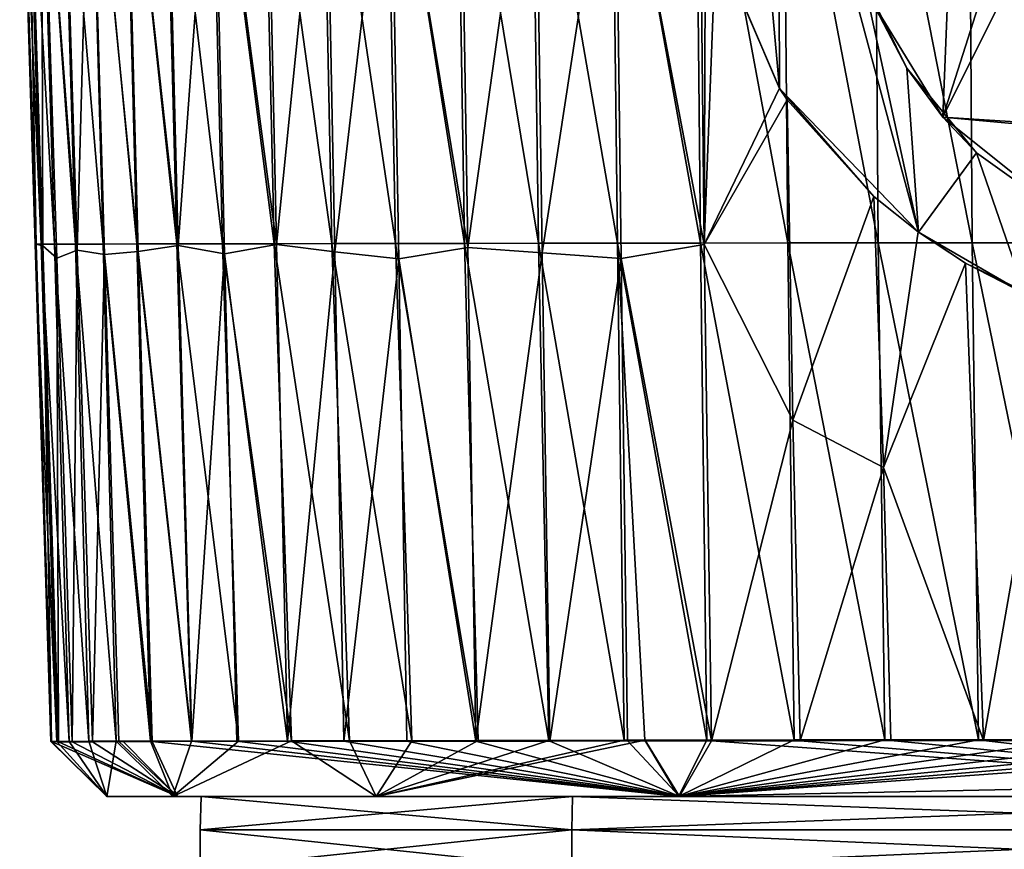
# Model space of a CAD drawing. Units: millimetres. Extents: x -26 to 189, y -412 to 268.
# Drawn here: x 27 to 36, y 29 to 36 of the extents above; entities that cross this region are included whole.
import ezdxf

# ---------------------------------------------------------------- set-up
doc = ezdxf.new("R2010")
doc.units = ezdxf.units.MM
doc.header["$LTSCALE"] = 13.670324
for name, color, linetype in [('1090', 7, 'CONTINUOUS'), ('1091', 7, 'CONTINUOUS'), ('698', 7, 'CONTINUOUS'), ('702', 7, 'CONTINUOUS'), ('704', 7, 'CONTINUOUS'), ('715', 7, 'CONTINUOUS'), ('716', 7, 'CONTINUOUS'), ('825', 7, 'CONTINUOUS'), ('827', 7, 'CONTINUOUS'), ('828', 7, 'CONTINUOUS')]:
    doc.layers.add(name, color=color, linetype=linetype)

msp = doc.modelspace()

# ---------------------------------------------------------------- linework, layer by layer
at = {"layer": '1090', "linetype": 'CONTINUOUS'}
for points in [[(32.1855, 28.707, 68.9145), (28.9072, 28.707, 61), (32.1855, 28.3615, 68.9145), (32.1855, 28.707, 68.9145)], [(28.9072, 28.707, 61), (28.9072, 28.3615, 61), (32.1855, 28.3615, 68.9145), (28.9072, 28.707, 61)], [(40.1, 28.707, 72.1928), (32.1855, 28.707, 68.9145), (40.1, 28.3615, 72.1928), (40.1, 28.707, 72.1928)], [(32.1855, 28.707, 68.9145), (32.1855, 28.3615, 68.9145), (40.1, 28.3615, 72.1928), (32.1855, 28.707, 68.9145)]]:
    msp.add_3dface(points, dxfattribs=at)
at = {"layer": '1091', "linetype": 'CONTINUOUS'}
for points in [[(28.9072, 28.707, 61), (32.1855, 28.707, 53.0855), (28.9072, 28.3615, 61), (28.9072, 28.707, 61)], [(28.9072, 28.3615, 61), (32.1855, 28.707, 53.0855), (32.1855, 28.3615, 53.0855), (28.9072, 28.3615, 61)], [(32.1855, 28.707, 53.0855), (40.1, 28.707, 49.8072), (32.1855, 28.3615, 53.0855), (32.1855, 28.707, 53.0855)], [(40.1, 28.707, 49.8072), (40.1, 28.3615, 49.8072), (32.1855, 28.3615, 53.0855), (40.1, 28.707, 49.8072)]]:
    msp.add_3dface(points, dxfattribs=at)
at = {"layer": '698', "linetype": 'CONTINUOUS'}
for points in [[(34.8315, 36.0164, 72.9134), (35.4587, 34.9935, 73.1711), (35.602, 38.5818, 73.2646), (34.8315, 36.0164, 72.9134)], [(35.602, 38.5818, 73.2646), (35.4587, 34.9935, 73.1711), (36.2543, 37.4905, 73.4805), (35.602, 38.5818, 73.2646)], [(27.5047, 33.8713, 59.7373), (27.3162, 38.2557, 60.6552), (27.3709, 38.2561, 59.7567), (27.5047, 33.8713, 59.7373)], [(27.4522, 33.871, 60.6303), (27.3232, 38.2553, 61.5562), (27.3162, 38.2557, 60.6552), (27.4522, 33.871, 60.6303)], [(27.4522, 33.871, 60.6303), (27.3162, 38.2557, 60.6552), (27.5047, 33.8713, 59.7373), (27.4522, 33.871, 60.6303)], [(27.4607, 33.8706, 61.5261), (27.3811, 38.228, 62.4549), (27.3232, 38.2553, 61.5562), (27.4607, 33.8706, 61.5261)], [(27.4607, 33.8706, 61.5261), (27.3232, 38.2553, 61.5562), (27.4522, 33.871, 60.6303), (27.4607, 33.8706, 61.5261)], [(27.6234, 33.8717, 58.8497), (27.3709, 38.2561, 59.7567), (27.4933, 38.2564, 58.864), (27.6234, 33.8717, 58.8497)], [(27.5047, 33.8713, 59.7373), (27.3709, 38.2561, 59.7567), (27.6234, 33.8717, 58.8497), (27.5047, 33.8713, 59.7373)], [(27.5197, 33.8568, 62.4204), (27.5085, 38.0122, 63.3449), (27.3811, 38.228, 62.4549), (27.5197, 33.8568, 62.4204)], [(27.5197, 33.8568, 62.4204), (27.3811, 38.228, 62.4549), (27.4607, 33.8706, 61.5261), (27.5197, 33.8568, 62.4204)], [(27.8081, 33.8721, 57.9709), (27.4933, 38.2564, 58.864), (27.6832, 38.2568, 57.981), (27.8081, 33.8721, 57.9709)], [(27.6234, 33.8717, 58.8497), (27.4933, 38.2564, 58.864), (27.8081, 33.8721, 57.9709), (27.6234, 33.8717, 58.8497)], [(28.0523, 33.8725, 57.106), (27.6832, 38.2568, 57.981), (27.9319, 38.2572, 57.1128), (28.0523, 33.8725, 57.106)], [(27.8081, 33.8721, 57.9709), (27.6832, 38.2568, 57.981), (28.0523, 33.8725, 57.106), (27.8081, 33.8721, 57.9709)], [(28.3503, 33.8734, 56.2594), (27.9319, 38.2572, 57.1128), (28.2338, 38.2581, 56.2638), (28.3503, 33.8734, 56.2594)], [(28.0523, 33.8725, 57.106), (27.9319, 38.2572, 57.1128), (28.3503, 33.8734, 56.2594), (28.0523, 33.8725, 57.106)], [(28.7008, 33.8743, 55.435), (28.2338, 38.2581, 56.2638), (28.5885, 38.259, 55.4375), (28.7008, 33.8743, 55.435)], [(28.3503, 33.8734, 56.2594), (28.2338, 38.2581, 56.2638), (28.7008, 33.8743, 55.435), (28.3503, 33.8734, 56.2594)], [(28.7133, 33.86, 66.7194), (28.6033, 38.2345, 66.7673), (28.2454, 38.1279, 65.9405), (28.7133, 33.86, 66.7194)], [(29.104, 33.8752, 54.6361), (28.5885, 38.259, 55.4375), (28.9974, 38.2599, 54.6375), (29.104, 33.8752, 54.6361)], [(28.7008, 33.8743, 55.435), (28.5885, 38.259, 55.4375), (29.104, 33.8752, 54.6361), (28.7008, 33.8743, 55.435)], [(28.7133, 33.86, 66.7194), (29.0225, 38.0865, 67.565), (28.6033, 38.2345, 66.7673), (28.7133, 33.86, 66.7194)], [(29.5605, 33.8762, 53.8663), (28.9974, 38.2599, 54.6375), (29.4614, 38.2608, 53.8671), (29.5605, 33.8762, 53.8663)], [(29.104, 33.8752, 54.6361), (28.9974, 38.2599, 54.6375), (29.5605, 33.8762, 53.8663), (29.104, 33.8752, 54.6361)], [(29.5825, 33.8691, 68.2853), (29.4881, 38.2515, 68.3364), (29.0225, 38.0865, 67.565), (29.5825, 33.8691, 68.2853)], [(30.0702, 33.8771, 53.1294), (29.4614, 38.2608, 53.8671), (29.9799, 38.2618, 53.13), (30.0702, 33.8771, 53.1294)], [(29.5605, 33.8762, 53.8663), (29.4614, 38.2608, 53.8671), (30.0702, 33.8771, 53.1294), (29.5605, 33.8762, 53.8663)], [(29.5825, 33.8691, 68.2853), (30.012, 38.119, 69.0707), (29.4881, 38.2515, 68.3364), (29.5825, 33.8691, 68.2853)], [(30.6307, 33.8781, 52.4296), (29.9799, 38.2618, 53.13), (30.55, 38.2627, 52.4305), (30.6307, 33.8781, 52.4296)], [(30.0702, 33.8771, 53.1294), (29.9799, 38.2618, 53.13), (30.6307, 33.8781, 52.4296), (30.0702, 33.8771, 53.1294)], [(31.2393, 33.879, 51.7713), (30.55, 38.2627, 52.4305), (31.1682, 38.2636, 51.7733), (31.2393, 33.879, 51.7713)], [(30.6307, 33.8781, 52.4296), (30.55, 38.2627, 52.4305), (31.2393, 33.879, 51.7713), (30.6307, 33.8781, 52.4296)], [(31.8932, 33.88, 51.1583), (31.1682, 38.2636, 51.7733), (31.831, 38.2646, 51.1621), (31.8932, 33.88, 51.1583)], [(31.2393, 33.879, 51.7713), (31.1682, 38.2636, 51.7733), (31.8932, 33.88, 51.1583), (31.2393, 33.879, 51.7713)], [(32.5887, 33.8809, 50.5934), (31.831, 38.2646, 51.1621), (32.5349, 38.2655, 50.5994), (32.5887, 33.8809, 50.5934)], [(31.8932, 33.88, 51.1583), (31.831, 38.2646, 51.1621), (32.5887, 33.8809, 50.5934), (31.8932, 33.88, 51.1583)], [(33.3223, 33.8817, 50.0793), (32.5349, 38.2655, 50.5994), (33.2761, 38.2662, 50.0878), (33.3223, 33.8817, 50.0793)], [(32.5887, 33.8809, 50.5934), (32.5349, 38.2655, 50.5994), (33.3223, 33.8817, 50.0793), (32.5887, 33.8809, 50.5934)], [(33.3528, 33.8681, 72.0648), (33.3059, 38.2457, 72.1109), (32.5672, 38.0033, 71.5978), (33.3528, 33.8681, 72.0648)], [(34.0903, 33.8824, 49.6185), (33.2761, 38.2662, 50.0878), (34.0511, 38.267, 49.6296), (34.0903, 33.8824, 49.6185)], [(33.3223, 33.8817, 50.0793), (33.2761, 38.2662, 50.0878), (34.0903, 33.8824, 49.6185), (33.3223, 33.8817, 50.0793)], [(33.3528, 33.8681, 72.0648), (33.3673, 37.6847, 72.1408), (33.3059, 38.2457, 72.1109), (33.3528, 33.8681, 72.0648)], [(34.8895, 33.8831, 49.2134), (34.0511, 38.267, 49.6296), (34.8567, 38.2677, 49.2273), (34.8895, 33.8831, 49.2134)], [(34.0903, 33.8824, 49.6185), (34.0511, 38.267, 49.6296), (34.8895, 33.8831, 49.2134), (34.0903, 33.8824, 49.6185)], [(35.7163, 33.8839, 48.8665), (34.8567, 38.2677, 49.2273), (35.6895, 38.2684, 48.8833), (35.7163, 33.8839, 48.8665)], [(34.8895, 33.8831, 49.2134), (34.8567, 38.2677, 49.2273), (35.7163, 33.8839, 48.8665), (34.8895, 33.8831, 49.2134)], [(36.5664, 33.8846, 48.5795), (35.6895, 38.2684, 48.8833), (36.5454, 38.2691, 48.5992), (36.5664, 33.8846, 48.5795)], [(35.7163, 33.8839, 48.8665), (35.6895, 38.2684, 48.8833), (36.5664, 33.8846, 48.5795), (35.7163, 33.8839, 48.8665)], [(27.8237, 33.8201, 64.1861), (27.6917, 38.1554, 64.2269), (27.5085, 38.0122, 63.3449), (27.8237, 33.8201, 64.1861)], [(27.8237, 33.8201, 64.1861), (27.942, 38.0754, 65.0922), (27.6917, 38.1554, 64.2269), (27.8237, 33.8201, 64.1861)], [(28.362, 33.8064, 65.8952), (28.2454, 38.1279, 65.9405), (27.942, 38.0754, 65.0922), (28.362, 33.8064, 65.8952)], [(28.362, 33.8064, 65.8952), (28.7133, 33.86, 66.7194), (28.2454, 38.1279, 65.9405), (28.362, 33.8064, 65.8952)], [(31.2692, 33.8439, 70.3737), (31.1989, 38.1992, 70.4263), (30.5847, 37.9978, 69.7674), (31.2692, 33.8439, 70.3737)], [(31.2692, 33.8439, 70.3737), (31.8626, 38.1012, 71.0363), (31.1989, 38.1992, 70.4263), (31.2692, 33.8439, 70.3737)], [(28.0657, 33.7799, 65.0493), (27.942, 38.0754, 65.0922), (27.8237, 33.8201, 64.1861), (28.0657, 33.7799, 65.0493)], [(28.0657, 33.7799, 65.0493), (28.362, 33.8064, 65.8952), (27.942, 38.0754, 65.0922), (28.0657, 33.7799, 65.0493)], [(29.1228, 33.7863, 67.5164), (29.0225, 38.0865, 67.565), (28.7133, 33.86, 66.7194), (29.1228, 33.7863, 67.5164)], [(29.1228, 33.7863, 67.5164), (29.5825, 33.8691, 68.2853), (29.0225, 38.0865, 67.565), (29.1228, 33.7863, 67.5164)], [(30.0972, 33.8032, 69.0191), (30.012, 38.119, 69.0707), (29.5825, 33.8691, 68.2853), (30.0972, 33.8032, 69.0191)], [(30.0972, 33.8032, 69.0191), (30.5847, 37.9978, 69.7674), (30.012, 38.119, 69.0707), (30.0972, 33.8032, 69.0191)], [(31.9243, 33.7952, 70.9854), (31.8626, 38.1012, 71.0363), (31.2692, 33.8439, 70.3737), (31.9243, 33.7952, 70.9854)], [(31.9243, 33.7952, 70.9854), (32.5672, 38.0033, 71.5978), (31.8626, 38.1012, 71.0363), (31.9243, 33.7952, 70.9854)], [(27.6433, 33.7487, 63.3076), (27.8237, 33.8201, 64.1861), (27.5085, 38.0122, 63.3449), (27.6433, 33.7487, 63.3076)], [(27.6433, 33.7487, 63.3076), (27.5085, 38.0122, 63.3449), (27.5197, 33.8568, 62.4204), (27.6433, 33.7487, 63.3076)], [(30.6611, 33.7428, 69.7158), (30.5847, 37.9978, 69.7674), (30.0972, 33.8032, 69.0191), (30.6611, 33.7428, 69.7158)], [(30.6611, 33.7428, 69.7158), (31.2692, 33.8439, 70.3737), (30.5847, 37.9978, 69.7674), (30.6611, 33.7428, 69.7158)], [(32.6205, 33.7465, 71.5495), (32.5672, 38.0033, 71.5978), (31.9243, 33.7952, 70.9854), (32.6205, 33.7465, 71.5495)], [(32.6205, 33.7465, 71.5495), (33.3528, 33.8681, 72.0648), (32.5672, 38.0033, 71.5978), (32.6205, 33.7465, 71.5495)], [(33.4577, 36.5534, 72.1789), (33.3673, 37.6847, 72.1408), (33.3528, 33.8681, 72.0648), (33.4577, 36.5534, 72.1789)], [(36.2543, 37.4905, 73.4805), (35.4587, 34.9935, 73.1711), (36.5888, 37.2549, 73.5796), (36.2543, 37.4905, 73.4805)], [(36.5888, 37.2549, 73.5796), (35.4587, 34.9935, 73.1711), (36.604, 34.92, 73.5635), (36.5888, 37.2549, 73.5796)], [(34.0173, 35.2483, 72.4883), (33.4577, 36.5534, 72.1789), (33.3528, 33.8681, 72.0648), (34.0173, 35.2483, 72.4883)], [(34.0861, 35.1449, 72.5248), (34.0173, 35.2483, 72.4883), (33.3528, 33.8681, 72.0648), (34.0861, 35.1449, 72.5248)], [(34.1359, 32.3207, 72.5072), (34.0861, 35.1449, 72.5248), (33.3528, 33.8681, 72.0648), (34.1359, 32.3207, 72.5072)], [(34.0861, 35.1449, 72.5248), (34.1359, 32.3207, 72.5072), (34.8517, 34.2918, 72.9007), (34.0861, 35.1449, 72.5248)], [(35.4587, 34.9935, 73.1711), (36.6613, 34.0307, 73.5719), (36.4562, 34.9016, 73.5195), (35.4587, 34.9935, 73.1711)], [(36.604, 34.92, 73.5635), (35.4587, 34.9935, 73.1711), (36.4562, 34.9016, 73.5195), (36.604, 34.92, 73.5635)], [(34.1359, 32.3207, 72.5072), (34.9369, 31.9005, 72.9078), (34.8517, 34.2918, 72.9007), (34.1359, 32.3207, 72.5072)], [(34.9369, 31.9005, 72.9078), (35.2407, 33.9811, 73.0696), (34.8517, 34.2918, 72.9007), (34.9369, 31.9005, 72.9078)], [(35.658, 33.7054, 73.2345), (35.2407, 33.9811, 73.0696), (34.9369, 31.9005, 72.9078), (35.658, 33.7054, 73.2345)], [(27.6428, 29.4855, 59.647), (27.4522, 33.871, 60.6303), (27.5047, 33.8713, 59.7373), (27.6428, 29.4855, 59.647)], [(27.753, 29.4864, 58.819), (27.5047, 33.8713, 59.7373), (27.6234, 33.8717, 58.8497), (27.753, 29.4864, 58.819)], [(27.6428, 29.4855, 59.647), (27.5047, 33.8713, 59.7373), (27.753, 29.4864, 58.819), (27.6428, 29.4855, 59.647)], [(27.9264, 29.4871, 57.9699), (27.6234, 33.8717, 58.8497), (27.8081, 33.8721, 57.9709), (27.9264, 29.4871, 57.9699)], [(27.753, 29.4864, 58.819), (27.6234, 33.8717, 58.8497), (27.9264, 29.4871, 57.9699), (27.753, 29.4864, 58.819)], [(28.1664, 29.4878, 57.1004), (27.8081, 33.8721, 57.9709), (28.0523, 33.8725, 57.106), (28.1664, 29.4878, 57.1004)], [(27.9264, 29.4871, 57.9699), (27.8081, 33.8721, 57.9709), (28.1664, 29.4878, 57.1004), (27.9264, 29.4871, 57.9699)], [(28.4706, 29.4883, 56.2319), (28.0523, 33.8725, 57.106), (28.3503, 33.8734, 56.2594), (28.4706, 29.4883, 56.2319)], [(28.1664, 29.4878, 57.1004), (28.0523, 33.8725, 57.106), (28.4706, 29.4883, 56.2319), (28.1664, 29.4878, 57.1004)], [(28.8315, 29.4889, 55.3874), (28.3503, 33.8734, 56.2594), (28.7008, 33.8743, 55.435), (28.8315, 29.4889, 55.3874)], [(28.4706, 29.4883, 56.2319), (28.3503, 33.8734, 56.2594), (28.8315, 29.4889, 55.3874), (28.4706, 29.4883, 56.2319)], [(29.2456, 29.4895, 54.5735), (28.7008, 33.8743, 55.435), (29.104, 33.8752, 54.6361), (29.2456, 29.4895, 54.5735)], [(28.8315, 29.4889, 55.3874), (28.7008, 33.8743, 55.435), (29.2456, 29.4895, 54.5735), (28.8315, 29.4889, 55.3874)], [(29.7128, 29.4901, 53.7903), (29.104, 33.8752, 54.6361), (29.5605, 33.8762, 53.8663), (29.7128, 29.4901, 53.7903)], [(29.2456, 29.4895, 54.5735), (29.104, 33.8752, 54.6361), (29.7128, 29.4901, 53.7903), (29.2456, 29.4895, 54.5735)], [(30.2256, 29.4909, 53.05), (29.5605, 33.8762, 53.8663), (30.0702, 33.8771, 53.1294), (30.2256, 29.4909, 53.05)], [(29.7128, 29.4901, 53.7903), (29.5605, 33.8762, 53.8663), (30.2256, 29.4909, 53.05), (29.7128, 29.4901, 53.7903)], [(30.7758, 29.492, 52.3617), (30.0702, 33.8771, 53.1294), (30.6307, 33.8781, 52.4296), (30.7758, 29.492, 52.3617)], [(30.2256, 29.4909, 53.05), (30.0702, 33.8771, 53.1294), (30.7758, 29.492, 52.3617), (30.2256, 29.4909, 53.05)], [(31.3616, 29.4934, 51.7245), (30.6307, 33.8781, 52.4296), (31.2393, 33.879, 51.7713), (31.3616, 29.4934, 51.7245)], [(30.7758, 29.492, 52.3617), (30.6307, 33.8781, 52.4296), (31.3616, 29.4934, 51.7245), (30.7758, 29.492, 52.3617)], [(31.985, 29.4949, 51.1339), (31.2393, 33.879, 51.7713), (31.8932, 33.88, 51.1583), (31.985, 29.4949, 51.1339)], [(31.3616, 29.4934, 51.7245), (31.2393, 33.879, 51.7713), (31.985, 29.4949, 51.1339), (31.3616, 29.4934, 51.7245)], [(32.6486, 29.4962, 50.5867), (31.8932, 33.88, 51.1583), (32.5887, 33.8809, 50.5934), (32.6486, 29.4962, 50.5867)], [(31.985, 29.4949, 51.1339), (31.8932, 33.88, 51.1583), (32.6486, 29.4962, 50.5867), (31.985, 29.4949, 51.1339)], [(33.3759, 29.4976, 50.0679), (32.5887, 33.8809, 50.5934), (33.3223, 33.8817, 50.0793), (33.3759, 29.4976, 50.0679)], [(32.6486, 29.4962, 50.5867), (32.5887, 33.8809, 50.5934), (32.8315, 29.4966, 50.4488), (32.6486, 29.4962, 50.5867)], [(32.8315, 29.4966, 50.4488), (32.5887, 33.8809, 50.5934), (33.3759, 29.4976, 50.0679), (32.8315, 29.4966, 50.4488)], [(34.1474, 29.499, 49.5974), (33.3223, 33.8817, 50.0793), (34.0903, 33.8824, 49.6185), (34.1474, 29.499, 49.5974)], [(33.3759, 29.4976, 50.0679), (33.3223, 33.8817, 50.0793), (34.1474, 29.499, 49.5974), (33.3759, 29.4976, 50.0679)], [(34.9481, 29.5001, 49.1858), (34.0903, 33.8824, 49.6185), (34.8895, 33.8831, 49.2134), (34.9481, 29.5001, 49.1858)], [(34.1474, 29.499, 49.5974), (34.0903, 33.8824, 49.6185), (34.9481, 29.5001, 49.1858), (34.1474, 29.499, 49.5974)], [(35.7732, 29.5011, 48.8358), (34.8895, 33.8831, 49.2134), (35.7163, 33.8839, 48.8665), (35.7732, 29.5011, 48.8358)], [(34.9481, 29.5001, 49.1858), (34.8895, 33.8831, 49.2134), (35.7732, 29.5011, 48.8358), (34.9481, 29.5001, 49.1858)], [(36.6182, 29.5019, 48.5482), (35.7163, 33.8839, 48.8665), (36.5664, 33.8846, 48.5795), (36.6182, 29.5019, 48.5482)], [(35.7732, 29.5011, 48.8358), (35.7163, 33.8839, 48.8665), (36.6182, 29.5019, 48.5482), (35.7732, 29.5011, 48.8358)], [(27.5907, 29.4847, 60.4851), (27.4607, 33.8706, 61.5261), (27.4522, 33.871, 60.6303), (27.5907, 29.4847, 60.4851)], [(27.5907, 29.4847, 60.4851), (27.4522, 33.871, 60.6303), (27.6428, 29.4855, 59.647), (27.5907, 29.4847, 60.4851)], [(27.5954, 29.484, 61.3669), (27.5197, 33.8568, 62.4204), (27.4607, 33.8706, 61.5261), (27.5954, 29.484, 61.3669)], [(27.5954, 29.484, 61.3669), (27.4607, 33.8706, 61.5261), (27.5907, 29.4847, 60.4851), (27.5954, 29.484, 61.3669)], [(27.6578, 29.4832, 62.2891), (27.6433, 33.7487, 63.3076), (27.5197, 33.8568, 62.4204), (27.6578, 29.4832, 62.2891)], [(27.6578, 29.4832, 62.2891), (27.5197, 33.8568, 62.4204), (27.5954, 29.484, 61.3669), (27.6578, 29.4832, 62.2891)], [(27.7789, 29.4827, 63.2195), (27.8237, 33.8201, 64.1861), (27.6433, 33.7487, 63.3076), (27.7789, 29.4827, 63.2195)], [(27.9573, 29.4829, 64.1266), (27.8237, 33.8201, 64.1861), (27.7789, 29.4827, 63.2195), (27.9573, 29.4829, 64.1266)], [(27.9573, 29.4829, 64.1266), (28.0657, 33.7799, 65.0493), (27.8237, 33.8201, 64.1861), (27.9573, 29.4829, 64.1266)], [(28.4848, 29.4857, 65.8712), (28.362, 33.8064, 65.8952), (28.0657, 33.7799, 65.0493), (28.4848, 29.4857, 65.8712)], [(28.8337, 29.4871, 66.7042), (28.7133, 33.86, 66.7194), (28.362, 33.8064, 65.8952), (28.8337, 29.4871, 66.7042)], [(28.4848, 29.4857, 65.8712), (28.8337, 29.4871, 66.7042), (28.362, 33.8064, 65.8952), (28.4848, 29.4857, 65.8712)], [(28.8337, 29.4871, 66.7042), (29.1228, 33.7863, 67.5164), (28.7133, 33.86, 66.7194), (28.8337, 29.4871, 66.7042)], [(29.2321, 29.4879, 67.4948), (29.1228, 33.7863, 67.5164), (28.8337, 29.4871, 66.7042), (29.2321, 29.4879, 67.4948)], [(29.6779, 29.4884, 68.2441), (29.5825, 33.8691, 68.2853), (29.1228, 33.7863, 67.5164), (29.6779, 29.4884, 68.2441)], [(29.2321, 29.4879, 67.4948), (29.6779, 29.4884, 68.2441), (29.1228, 33.7863, 67.5164), (29.2321, 29.4879, 67.4948)], [(29.6779, 29.4884, 68.2441), (30.0972, 33.8032, 69.0191), (29.5825, 33.8691, 68.2853), (29.6779, 29.4884, 68.2441)], [(30.176, 29.4888, 68.9619), (30.0972, 33.8032, 69.0191), (29.6779, 29.4884, 68.2441), (30.176, 29.4888, 68.9619)], [(30.176, 29.4888, 68.9619), (30.6611, 33.7428, 69.7158), (30.0972, 33.8032, 69.0191), (30.176, 29.4888, 68.9619)], [(31.3395, 29.489, 70.3128), (31.2692, 33.8439, 70.3737), (30.6611, 33.7428, 69.7158), (31.3395, 29.489, 70.3128)], [(31.3395, 29.489, 70.3128), (31.9243, 33.7952, 70.9854), (31.2692, 33.8439, 70.3737), (31.3395, 29.489, 70.3128)], [(31.9911, 29.4891, 70.927), (31.9243, 33.7952, 70.9854), (31.3395, 29.489, 70.3128), (31.9911, 29.4891, 70.927)], [(31.9911, 29.4891, 70.927), (32.6205, 33.7465, 71.5495), (31.9243, 33.7952, 70.9854), (31.9911, 29.4891, 70.927)], [(33.4194, 29.4907, 72.0174), (33.3528, 33.8681, 72.0648), (32.6205, 33.7465, 71.5495), (33.4194, 29.4907, 72.0174)], [(33.4194, 29.4907, 72.0174), (34.1359, 32.3207, 72.5072), (33.3528, 33.8681, 72.0648), (33.4194, 29.4907, 72.0174)], [(27.7789, 29.4827, 63.2195), (27.6433, 33.7487, 63.3076), (27.6578, 29.4832, 62.2891), (27.7789, 29.4827, 63.2195)], [(28.1912, 29.4841, 65.0064), (28.0657, 33.7799, 65.0493), (27.9573, 29.4829, 64.1266), (28.1912, 29.4841, 65.0064)], [(28.1912, 29.4841, 65.0064), (28.4848, 29.4857, 65.8712), (28.0657, 33.7799, 65.0493), (28.1912, 29.4841, 65.0064)], [(30.7313, 29.489, 69.6542), (30.6611, 33.7428, 69.7158), (30.176, 29.4888, 68.9619), (30.7313, 29.489, 69.6542)], [(30.7313, 29.489, 69.6542), (31.3395, 29.489, 70.3128), (30.6611, 33.7428, 69.7158), (30.7313, 29.489, 69.6542)], [(32.6769, 29.4897, 71.4897), (32.6205, 33.7465, 71.5495), (31.9911, 29.4891, 70.927), (32.6769, 29.4897, 71.4897)], [(32.6769, 29.4897, 71.4897), (33.4194, 29.4907, 72.0174), (32.6205, 33.7465, 71.5495), (32.6769, 29.4897, 71.4897)], [(35.8167, 29.4941, 73.2455), (35.658, 33.7054, 73.2345), (34.9369, 31.9005, 72.9078), (35.8167, 29.4941, 73.2455)], [(36.4849, 33.3078, 73.5133), (35.658, 33.7054, 73.2345), (35.8167, 29.4941, 73.2455), (36.4849, 33.3078, 73.5133)], [(36.6482, 29.4951, 73.525), (36.4849, 33.3078, 73.5133), (35.8167, 29.4941, 73.2455), (36.6482, 29.4951, 73.525)], [(34.1992, 29.4919, 72.4918), (34.1359, 32.3207, 72.5072), (33.4194, 29.4907, 72.0174), (34.1992, 29.4919, 72.4918)], [(34.1359, 32.3207, 72.5072), (34.1992, 29.4919, 72.4918), (34.9369, 31.9005, 72.9078), (34.1359, 32.3207, 72.5072)], [(34.1992, 29.4919, 72.4918), (35.0013, 29.493, 72.9024), (34.9369, 31.9005, 72.9078), (34.1992, 29.4919, 72.4918)], [(35.0013, 29.493, 72.9024), (35.8167, 29.4941, 73.2455), (34.9369, 31.9005, 72.9078), (35.0013, 29.493, 72.9024)], [(28.2302, 29.4843, 65.1334), (28.4848, 29.4857, 65.8712), (28.1912, 29.4841, 65.0064), (28.2302, 29.4843, 65.1334)], [(32.8373, 29.4899, 71.6105), (33.4194, 29.4907, 72.0174), (32.6769, 29.4897, 71.4897), (32.8373, 29.4899, 71.6105)]]:
    msp.add_3dface(points, dxfattribs=at)
at = {"layer": '702', "linetype": 'CONTINUOUS'}
for points in [[(28.086, 29, 60.9484), (28.6657, 29, 57.1894), (28.9175, 29, 61), (28.086, 29, 60.9484)], [(28.7087, 29, 64.9831), (28.086, 29, 60.9484), (28.9175, 29, 61), (28.7087, 29, 64.9831)], [(28.6657, 29, 57.1894), (30.4619, 29, 53.5775), (28.9175, 29, 61), (28.6657, 29, 57.1894)], [(33.1359, 29, 71.2097), (28.7087, 29, 64.9831), (32.1914, 29, 68.9051), (33.1359, 29, 71.2097)], [(28.7087, 29, 64.9831), (28.9175, 29, 61), (32.1914, 29, 68.9051), (28.7087, 29, 64.9831)], [(28.9175, 29, 61), (30.4619, 29, 53.5775), (32.1914, 29, 53.0949), (28.9175, 29, 61)], [(30.4619, 29, 53.5775), (33.1286, 29, 50.851), (32.1914, 29, 53.0949), (30.4619, 29, 53.5775)], [(32.1914, 29, 53.0949), (33.1286, 29, 50.851), (40.1, 29, 49.8183), (32.1914, 29, 53.0949)], [(40.1, 29, 72.1817), (33.1359, 29, 71.2097), (32.1914, 29, 68.9051), (40.1, 29, 72.1817)], [(33.1286, 29, 50.851), (40.1, 29, 48.5322), (40.1, 29, 49.8183), (33.1286, 29, 50.851)], [(40.1, 29, 73.5272), (33.1359, 29, 71.2097), (40.1, 29, 72.1817), (40.1, 29, 73.5272)]]:
    msp.add_3dface(points, dxfattribs=at)
at = {"layer": '704', "linetype": 'CONTINUOUS'}
for points in [[(27.5907, 29.4847, 60.4851), (27.6428, 29.4855, 59.647), (28.086, 29, 60.9484), (27.5907, 29.4847, 60.4851)], [(27.5954, 29.484, 61.3669), (27.5907, 29.4847, 60.4851), (28.086, 29, 60.9484), (27.5954, 29.484, 61.3669)], [(27.6578, 29.4832, 62.2891), (27.5954, 29.484, 61.3669), (28.7087, 29, 64.9831), (27.6578, 29.4832, 62.2891)], [(27.5954, 29.484, 61.3669), (28.086, 29, 60.9484), (28.7087, 29, 64.9831), (27.5954, 29.484, 61.3669)], [(27.6428, 29.4855, 59.647), (27.753, 29.4864, 58.819), (28.086, 29, 60.9484), (27.6428, 29.4855, 59.647)], [(27.7789, 29.4827, 63.2195), (27.6578, 29.4832, 62.2891), (28.7087, 29, 64.9831), (27.7789, 29.4827, 63.2195)], [(27.753, 29.4864, 58.819), (27.9264, 29.4871, 57.9699), (28.086, 29, 60.9484), (27.753, 29.4864, 58.819)], [(27.9573, 29.4829, 64.1266), (27.7789, 29.4827, 63.2195), (28.7087, 29, 64.9831), (27.9573, 29.4829, 64.1266)], [(27.9264, 29.4871, 57.9699), (28.1664, 29.4878, 57.1004), (28.086, 29, 60.9484), (27.9264, 29.4871, 57.9699)], [(28.1912, 29.4841, 65.0064), (27.9573, 29.4829, 64.1266), (28.7087, 29, 64.9831), (28.1912, 29.4841, 65.0064)], [(28.1664, 29.4878, 57.1004), (28.6657, 29, 57.1894), (28.086, 29, 60.9484), (28.1664, 29.4878, 57.1004)], [(28.1664, 29.4878, 57.1004), (28.4706, 29.4883, 56.2319), (28.6657, 29, 57.1894), (28.1664, 29.4878, 57.1004)], [(28.2302, 29.4843, 65.1334), (28.1912, 29.4841, 65.0064), (28.7087, 29, 64.9831), (28.2302, 29.4843, 65.1334)], [(28.4848, 29.4857, 65.8712), (28.2302, 29.4843, 65.1334), (28.7087, 29, 64.9831), (28.4848, 29.4857, 65.8712)], [(28.4706, 29.4883, 56.2319), (28.8315, 29.4889, 55.3874), (28.6657, 29, 57.1894), (28.4706, 29.4883, 56.2319)], [(28.8337, 29.4871, 66.7042), (28.4848, 29.4857, 65.8712), (33.1359, 29, 71.2097), (28.8337, 29.4871, 66.7042)], [(28.4848, 29.4857, 65.8712), (28.7087, 29, 64.9831), (33.1359, 29, 71.2097), (28.4848, 29.4857, 65.8712)], [(29.2456, 29.4895, 54.5735), (29.7128, 29.4901, 53.7903), (28.6657, 29, 57.1894), (29.2456, 29.4895, 54.5735)], [(29.7128, 29.4901, 53.7903), (30.4619, 29, 53.5775), (28.6657, 29, 57.1894), (29.7128, 29.4901, 53.7903)], [(28.8315, 29.4889, 55.3874), (29.2456, 29.4895, 54.5735), (28.6657, 29, 57.1894), (28.8315, 29.4889, 55.3874)], [(29.2321, 29.4879, 67.4948), (28.8337, 29.4871, 66.7042), (33.1359, 29, 71.2097), (29.2321, 29.4879, 67.4948)], [(29.6779, 29.4884, 68.2441), (29.2321, 29.4879, 67.4948), (33.1359, 29, 71.2097), (29.6779, 29.4884, 68.2441)], [(30.176, 29.4888, 68.9619), (29.6779, 29.4884, 68.2441), (33.1359, 29, 71.2097), (30.176, 29.4888, 68.9619)], [(29.7128, 29.4901, 53.7903), (30.2256, 29.4909, 53.05), (30.4619, 29, 53.5775), (29.7128, 29.4901, 53.7903)], [(30.7313, 29.489, 69.6542), (30.176, 29.4888, 68.9619), (33.1359, 29, 71.2097), (30.7313, 29.489, 69.6542)], [(30.2256, 29.4909, 53.05), (30.7758, 29.492, 52.3617), (30.4619, 29, 53.5775), (30.2256, 29.4909, 53.05)], [(32.6486, 29.4962, 50.5867), (32.8315, 29.4966, 50.4488), (30.4619, 29, 53.5775), (32.6486, 29.4962, 50.5867)], [(32.8315, 29.4966, 50.4488), (33.1286, 29, 50.851), (30.4619, 29, 53.5775), (32.8315, 29.4966, 50.4488)], [(31.985, 29.4949, 51.1339), (32.6486, 29.4962, 50.5867), (30.4619, 29, 53.5775), (31.985, 29.4949, 51.1339)], [(31.3616, 29.4934, 51.7245), (31.985, 29.4949, 51.1339), (30.4619, 29, 53.5775), (31.3616, 29.4934, 51.7245)], [(30.7758, 29.492, 52.3617), (31.3616, 29.4934, 51.7245), (30.4619, 29, 53.5775), (30.7758, 29.492, 52.3617)], [(31.3395, 29.489, 70.3128), (30.7313, 29.489, 69.6542), (33.1359, 29, 71.2097), (31.3395, 29.489, 70.3128)], [(31.9911, 29.4891, 70.927), (31.3395, 29.489, 70.3128), (33.1359, 29, 71.2097), (31.9911, 29.4891, 70.927)], [(32.6769, 29.4897, 71.4897), (31.9911, 29.4891, 70.927), (33.1359, 29, 71.2097), (32.6769, 29.4897, 71.4897)], [(32.8373, 29.4899, 71.6105), (32.6769, 29.4897, 71.4897), (33.1359, 29, 71.2097), (32.8373, 29.4899, 71.6105)], [(32.8315, 29.4966, 50.4488), (33.3759, 29.4976, 50.0679), (33.1286, 29, 50.851), (32.8315, 29.4966, 50.4488)], [(33.4194, 29.4907, 72.0174), (32.8373, 29.4899, 71.6105), (33.1359, 29, 71.2097), (33.4194, 29.4907, 72.0174)], [(39.2255, 29.503, 48.0647), (40.1, 29.5031, 48.0322), (33.1286, 29, 50.851), (39.2255, 29.503, 48.0647)], [(33.1286, 29, 50.851), (40.1, 29.5031, 48.0322), (40.1, 29.1475, 48.1775), (33.1286, 29, 50.851)], [(38.3497, 29.5028, 48.162), (39.2255, 29.503, 48.0647), (33.1286, 29, 50.851), (38.3497, 29.5028, 48.162)], [(37.4787, 29.5024, 48.3234), (38.3497, 29.5028, 48.162), (33.1286, 29, 50.851), (37.4787, 29.5024, 48.3234)], [(36.6182, 29.5019, 48.5482), (37.4787, 29.5024, 48.3234), (33.1286, 29, 50.851), (36.6182, 29.5019, 48.5482)], [(35.7732, 29.5011, 48.8358), (36.6182, 29.5019, 48.5482), (33.1286, 29, 50.851), (35.7732, 29.5011, 48.8358)], [(34.9481, 29.5001, 49.1858), (35.7732, 29.5011, 48.8358), (33.1286, 29, 50.851), (34.9481, 29.5001, 49.1858)], [(34.1474, 29.499, 49.5974), (34.9481, 29.5001, 49.1858), (33.1286, 29, 50.851), (34.1474, 29.499, 49.5974)], [(33.3759, 29.4976, 50.0679), (34.1474, 29.499, 49.5974), (33.1286, 29, 50.851), (33.3759, 29.4976, 50.0679)], [(40.1, 29, 73.5272), (33.4194, 29.4907, 72.0174), (33.1359, 29, 71.2097), (40.1, 29, 73.5272)], [(34.1992, 29.4919, 72.4918), (33.4194, 29.4907, 72.0174), (40.1, 29, 73.5272), (34.1992, 29.4919, 72.4918)], [(35.0013, 29.493, 72.9024), (34.1992, 29.4919, 72.4918), (40.1, 29, 73.5272), (35.0013, 29.493, 72.9024)], [(35.8167, 29.4941, 73.2455), (35.0013, 29.493, 72.9024), (40.1, 29, 73.5272), (35.8167, 29.4941, 73.2455)], [(36.6482, 29.4951, 73.525), (35.8167, 29.4941, 73.2455), (40.1, 29, 73.5272), (36.6482, 29.4951, 73.525)], [(40.1, 29, 48.5322), (33.1286, 29, 50.851), (40.1, 29.1475, 48.1775), (40.1, 29, 48.5322)]]:
    msp.add_3dface(points, dxfattribs=at)
at = {"layer": '715', "linetype": 'CONTINUOUS'}
for points in [[(35.1408, 35.4251, 72.9898), (34.8315, 36.0164, 72.9134), (34.7616, 36.1968, 72.8278), (35.1408, 35.4251, 72.9898)], [(35.4587, 34.9935, 73.1711), (34.8315, 36.0164, 72.9134), (35.1408, 35.4251, 72.9898), (35.4587, 34.9935, 73.1711)], [(35.7564, 34.6771, 73.2287), (35.4587, 34.9935, 73.1711), (35.1408, 35.4251, 72.9898), (35.7564, 34.6771, 73.2287)], [(36.6613, 34.0307, 73.5719), (35.4587, 34.9935, 73.1711), (35.7564, 34.6771, 73.2287), (36.6613, 34.0307, 73.5719)], [(36.6613, 34.0307, 73.5199), (36.6613, 34.0307, 73.5719), (35.7564, 34.6771, 73.2287), (36.6613, 34.0307, 73.5199)]]:
    msp.add_3dface(points, dxfattribs=at)
at = {"layer": '716', "linetype": 'CONTINUOUS'}
for points in [[(33.4577, 36.5534, 72.1789), (34.0173, 35.2483, 72.4883), (33.4581, 36.5519, 72.1201), (33.4577, 36.5534, 72.1789)], [(33.4581, 36.5519, 72.1201), (34.0173, 35.2483, 72.4883), (34.0186, 35.2462, 72.4317), (33.4581, 36.5519, 72.1201)], [(34.0173, 35.2483, 72.4883), (34.0861, 35.1449, 72.5248), (34.0186, 35.2462, 72.4317), (34.0173, 35.2483, 72.4883)], [(34.0861, 35.1449, 72.5248), (34.8517, 34.2918, 72.9007), (34.0186, 35.2462, 72.4317), (34.0861, 35.1449, 72.5248)], [(34.8517, 34.2918, 72.9007), (35.2407, 33.9811, 73.0696), (34.0186, 35.2462, 72.4317), (34.8517, 34.2918, 72.9007)], [(34.0186, 35.2462, 72.4317), (35.2407, 33.9811, 73.0696), (35.2434, 33.9791, 73.0164), (34.0186, 35.2462, 72.4317)], [(35.2407, 33.9811, 73.0696), (35.658, 33.7054, 73.2345), (35.2434, 33.9791, 73.0164), (35.2407, 33.9811, 73.0696)], [(35.2434, 33.9791, 73.0164), (35.658, 33.7054, 73.2345), (36.1856, 33.4336, 73.3669), (35.2434, 33.9791, 73.0164)], [(35.658, 33.7054, 73.2345), (36.4849, 33.3078, 73.5133), (36.1856, 33.4336, 73.3669), (35.658, 33.7054, 73.2345)]]:
    msp.add_3dface(points, dxfattribs=at)
at = {"layer": '825', "linetype": 'CONTINUOUS'}
for points in [[(33.73, 38.4457, 72.3145), (34.0186, 35.2462, 72.4317), (34.0078, 38.5879, 72.4743), (33.73, 38.4457, 72.3145)], [(35.2434, 33.9791, 73.0164), (34.7616, 36.1968, 72.8278), (34.0078, 38.5879, 72.4743), (35.2434, 33.9791, 73.0164)], [(34.0186, 35.2462, 72.4317), (35.2434, 33.9791, 73.0164), (34.0078, 38.5879, 72.4743), (34.0186, 35.2462, 72.4317)], [(33.73, 38.4457, 72.3145), (33.4581, 36.5519, 72.1201), (34.0186, 35.2462, 72.4317), (33.73, 38.4457, 72.3145)], [(35.1408, 35.4251, 72.9898), (34.7616, 36.1968, 72.8278), (35.2434, 33.9791, 73.0164), (35.1408, 35.4251, 72.9898)], [(35.7564, 34.6771, 73.2287), (35.1408, 35.4251, 72.9898), (35.2434, 33.9791, 73.0164), (35.7564, 34.6771, 73.2287)], [(35.7564, 34.6771, 73.2287), (35.2434, 33.9791, 73.0164), (36.1856, 33.4336, 73.3669), (35.7564, 34.6771, 73.2287)], [(36.6613, 34.0307, 73.5199), (35.7564, 34.6771, 73.2287), (36.1856, 33.4336, 73.3669), (36.6613, 34.0307, 73.5199)]]:
    msp.add_3dface(points, dxfattribs=at)
at = {"layer": '827', "linetype": 'CONTINUOUS'}
for points in [[(28.9175, 29, 61), (32.1914, 29, 53.0949), (28.9072, 28.707, 61), (28.9175, 29, 61)], [(28.9072, 28.707, 61), (32.1914, 29, 53.0949), (32.1855, 28.707, 53.0855), (28.9072, 28.707, 61)], [(32.1914, 29, 53.0949), (40.1, 29, 49.8183), (32.1855, 28.707, 53.0855), (32.1914, 29, 53.0949)], [(32.1855, 28.707, 53.0855), (40.1, 29, 49.8183), (40.1, 28.707, 49.8072), (32.1855, 28.707, 53.0855)]]:
    msp.add_3dface(points, dxfattribs=at)
at = {"layer": '828', "linetype": 'CONTINUOUS'}
for points in [[(28.9175, 29, 61), (28.9072, 28.707, 61), (32.1855, 28.707, 68.9145), (28.9175, 29, 61)], [(32.1914, 29, 68.9051), (28.9175, 29, 61), (32.1855, 28.707, 68.9145), (32.1914, 29, 68.9051)], [(40.1, 28.707, 72.1928), (32.1914, 29, 68.9051), (32.1855, 28.707, 68.9145), (40.1, 28.707, 72.1928)], [(40.1, 29, 72.1817), (32.1914, 29, 68.9051), (40.1, 28.707, 72.1928), (40.1, 29, 72.1817)]]:
    msp.add_3dface(points, dxfattribs=at)

doc.saveas('drawing.dxf')
